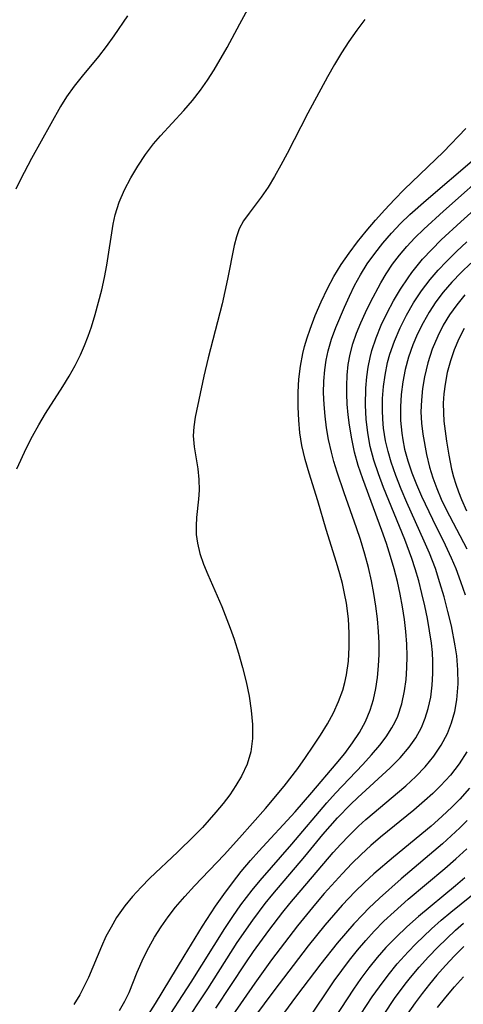
# Model space of a CAD drawing. Extents: x 1572898 to 1581100, y 2797413 to 2805615.
# Drawn here: x 1574533 to 1574592, y 2798782 to 2798912 of the extents above; entities that cross this region are included whole.
import ezdxf

# ---------------------------------------------------------------- set-up
doc = ezdxf.new("R2010")
doc.units = 0

msp = doc.modelspace()

# ---------------------------------------------------------------- linework, layer by layer
at = {"layer": 'WIL_022_Contours', "color": 0}
for points in [[(1574533.05, 2798852.44, 148), (1574534.33, 2798855.21, 148), (1574535.12, 2798856.75, 148), (1574535.95, 2798858.26, 148), (1574536.82, 2798859.75, 148), (1574539.11, 2798863.3, 148), (1574539.95, 2798864.67, 148), (1574540.73, 2798866.07, 148), (1574541.45, 2798867.51, 148), (1574541.97, 2798868.71, 148), (1574542.45, 2798869.94, 148), (1574542.88, 2798871.19, 148), (1574543.38, 2798872.8, 148), (1574543.83, 2798874.42, 148), (1574544.24, 2798876.05, 148), (1574544.6, 2798877.69, 148), (1574544.92, 2798879.32, 148), (1574545.75, 2798884.74, 148), (1574546.01, 2798885.95, 148), (1574546.54, 2798887.62, 148), (1574547.24, 2798889.25, 148), (1574548.06, 2798890.84, 148), (1574548.98, 2798892.39, 148), (1574549.99, 2798893.89, 148), (1574551.08, 2798895.33, 148), (1574551.98, 2798896.38, 148), (1574555.04, 2798899.71, 148), (1574556.18, 2798901.02, 148), (1574557.26, 2798902.38, 148), (1574558.19, 2798903.71, 148), (1574559.06, 2798905.09, 148), (1574560.77, 2798908.02, 148), (1574562.45, 2798911.12, 148), (1574564.79, 2798915.53, 148)], [(1574547.65, 2798912.21, 150), (1574545.86, 2798909.56, 150), (1574544.85, 2798908.16, 150), (1574543.82, 2798906.84, 150), (1574541.65, 2798904.24, 150), (1574540.6, 2798902.9, 150), (1574539.61, 2798901.51, 150), (1574538.8, 2798900.22, 150), (1574535.01, 2798893.38, 150), (1574533.53, 2798890.62, 150), (1574532.91, 2798889.35, 150)], [(1574578.91, 2798911.7, 146), (1574577.84, 2798910.29, 146), (1574576.81, 2798908.83, 146), (1574575.84, 2798907.33, 146), (1574574.9, 2798905.76, 146), (1574573.99, 2798904.16, 146), (1574571.39, 2798899.36, 146), (1574568.66, 2798894.04, 146), (1574567.85, 2798892.5, 146), (1574567.02, 2798891.01, 146), (1574566.16, 2798889.59, 146), (1574565.26, 2798888.26, 146), (1574563.66, 2798886.18, 146), (1574562.94, 2798885.16, 146), (1574562.36, 2798884.09, 146), (1574561.98, 2798883.05, 146), (1574561.7, 2798881.93, 146), (1574560.83, 2798877.47, 146), (1574560.11, 2798874.23, 146), (1574558.27, 2798867.11, 146), (1574557.69, 2798864.68, 146), (1574556.54, 2798859.26, 146), (1574556.36, 2798858.01, 146), (1574556.3, 2798856.79, 146), (1574556.42, 2798855.34, 146), (1574556.91, 2798852.45, 146), (1574557.05, 2798851.06, 146), (1574557.07, 2798849.66, 146), (1574556.98, 2798848.46, 146), (1574556.72, 2798846.06, 146), (1574556.67, 2798844.94, 146), (1574556.7, 2798843.8, 146), (1574556.84, 2798842.66, 146), (1574557.16, 2798841.28, 146), (1574557.64, 2798839.9, 146), (1574558.2, 2798838.52, 146), (1574560.06, 2798834.3, 146), (1574561.17, 2798831.45, 146), (1574561.68, 2798830, 146), (1574562.27, 2798828.13, 146), (1574562.79, 2798826.24, 146), (1574563.26, 2798824.35, 146), (1574563.65, 2798822.46, 146), (1574563.95, 2798820.59, 146), (1574564.12, 2798818.73, 146), (1574564.12, 2798816.92, 146), (1574563.89, 2798815.15, 146), (1574563.39, 2798813.51, 146), (1574562.66, 2798811.93, 146), (1574561.93, 2798810.68, 146), (1574561.11, 2798809.49, 146), (1574560.22, 2798808.33, 146), (1574559.28, 2798807.19, 146), (1574557.5, 2798805.17, 146), (1574556.44, 2798804.06, 146), (1574554.24, 2798801.91, 146), (1574550.59, 2798798.46, 146), (1574549.42, 2798797.28, 146), (1574548.31, 2798796.08, 146), (1574547.28, 2798794.82, 146), (1574546.2, 2798793.28, 146), (1574545.47, 2798792.04, 146), (1574544.8, 2798790.77, 146), (1574544.2, 2798789.48, 146), (1574542.48, 2798785.38, 146), (1574541.93, 2798784.22, 146), (1574541.34, 2798783.09, 146), (1574540.58, 2798781.81, 146)], [(1574546.59, 2798781.02, 144), (1574547.3, 2798782.26, 144), (1574547.85, 2798783.41, 144), (1574548.9, 2798786.1, 144), (1574549.73, 2798787.98, 144), (1574550.43, 2798789.36, 144), (1574551.21, 2798790.72, 144), (1574552.07, 2798792.06, 144), (1574552.98, 2798793.37, 144), (1574553.97, 2798794.64, 144), (1574555.18, 2798796.06, 144), (1574556.46, 2798797.45, 144), (1574560.37, 2798801.58, 144), (1574562.38, 2798803.79, 144), (1574565.83, 2798807.66, 144), (1574568.27, 2798810.61, 144), (1574570.06, 2798812.96, 144), (1574571.1, 2798814.4, 144), (1574572.11, 2798815.87, 144), (1574573.08, 2798817.35, 144), (1574573.98, 2798818.85, 144), (1574574.76, 2798820.3, 144), (1574575.45, 2798821.77, 144), (1574576, 2798823.29, 144), (1574576.28, 2798824.28, 144), (1574576.5, 2798825.29, 144), (1574576.75, 2798827.11, 144), (1574576.86, 2798828.95, 144), (1574576.85, 2798830.81, 144), (1574576.73, 2798832.68, 144), (1574576.47, 2798834.73, 144), (1574576.23, 2798836.04, 144), (1574575.95, 2798837.34, 144), (1574575.62, 2798838.63, 144), (1574575.19, 2798840.1, 144), (1574573.82, 2798844.48, 144), (1574572.72, 2798848.24, 144), (1574571.57, 2798851.88, 144), (1574571.04, 2798853.71, 144), (1574570.62, 2798855.55, 144), (1574570.35, 2798857.21, 144), (1574570.19, 2798858.88, 144), (1574570.12, 2798860.57, 144), (1574570.12, 2798862.57, 144), (1574570.23, 2798864.28, 144), (1574570.44, 2798865.98, 144), (1574570.75, 2798867.65, 144), (1574570.97, 2798868.57, 144), (1574571.31, 2798869.72, 144), (1574571.69, 2798870.86, 144), (1574572.37, 2798872.68, 144), (1574573.14, 2798874.47, 144), (1574573.97, 2798876.24, 144), (1574574.82, 2798877.84, 144), (1574575.78, 2798879.39, 144), (1574576.82, 2798880.91, 144), (1574577.93, 2798882.38, 144), (1574579.09, 2798883.82, 144), (1574580.29, 2798885.24, 144), (1574581.52, 2798886.62, 144), (1574582.79, 2798887.98, 144), (1574584.1, 2798889.29, 144), (1574589.26, 2798894.27, 144), (1574592.2, 2798897.34, 144)], [(1574549.5, 2798779.04, 142), (1574551.33, 2798781.95, 142), (1574555.09, 2798788.2, 142), (1574557.53, 2798792.16, 142), (1574559.24, 2798794.8, 142), (1574560.32, 2798796.34, 142), (1574561.45, 2798797.86, 142), (1574562.62, 2798799.35, 142), (1574563.83, 2798800.8, 142), (1574564.95, 2798802.06, 142), (1574569.71, 2798807.24, 142), (1574571.94, 2798809.79, 142), (1574575.13, 2798813.55, 142), (1574576.25, 2798814.92, 142), (1574577.29, 2798816.33, 142), (1574578.19, 2798817.71, 142), (1574578.97, 2798819.15, 142), (1574579.61, 2798820.64, 142), (1574580.05, 2798822.04, 142), (1574580.37, 2798823.49, 142), (1574580.58, 2798824.96, 142), (1574580.72, 2798826.46, 142), (1574580.78, 2798827.97, 142), (1574580.77, 2798829.5, 142), (1574580.71, 2798831.03, 142), (1574580.56, 2798832.7, 142), (1574580.36, 2798834.37, 142), (1574580.09, 2798836.04, 142), (1574579.78, 2798837.7, 142), (1574579.38, 2798839.45, 142), (1574578.91, 2798841.2, 142), (1574578.32, 2798843.15, 142), (1574577.81, 2798844.69, 142), (1574576.18, 2798849.29, 142), (1574575.24, 2798852.04, 142), (1574574.82, 2798853.43, 142), (1574574.49, 2798854.67, 142), (1574574.12, 2798856.34, 142), (1574573.86, 2798857.87, 142), (1574573.66, 2798859.4, 142), (1574573.53, 2798860.93, 142), (1574573.47, 2798862.46, 142), (1574573.51, 2798864, 142), (1574573.64, 2798865.52, 142), (1574573.81, 2798866.78, 142), (1574574.07, 2798868.03, 142), (1574574.52, 2798869.57, 142), (1574575.07, 2798871.09, 142), (1574576.21, 2798873.77, 142), (1574576.87, 2798875.21, 142), (1574577.56, 2798876.64, 142), (1574578.32, 2798878.03, 142), (1574579.23, 2798879.48, 142), (1574580.22, 2798880.87, 142), (1574581.29, 2798882.23, 142), (1574582.42, 2798883.53, 142), (1574583.6, 2798884.8, 142), (1574584.85, 2798886.01, 142), (1574586.97, 2798887.88, 142), (1574593.37, 2798893.32, 142)], [(1574552.22, 2798778.87, 140), (1574556.02, 2798784.76, 140), (1574560.46, 2798791.85, 140), (1574561.5, 2798793.42, 140), (1574562.58, 2798794.96, 140), (1574564.06, 2798796.9, 140), (1574565.1, 2798798.16, 140), (1574569.29, 2798802.98, 140), (1574573.88, 2798808.41, 140), (1574575.04, 2798809.7, 140), (1574578.64, 2798813.49, 140), (1574579.8, 2798814.76, 140), (1574580.89, 2798816.04, 140), (1574581.73, 2798817.14, 140), (1574582.47, 2798818.29, 140), (1574582.9, 2798819.1, 140), (1574583.23, 2798819.84, 140), (1574583.77, 2798821.48, 140), (1574584.14, 2798823.2, 140), (1574584.34, 2798824.69, 140), (1574584.45, 2798826.2, 140), (1574584.49, 2798827.74, 140), (1574584.44, 2798829.36, 140), (1574584.32, 2798830.99, 140), (1574584.13, 2798832.61, 140), (1574583.88, 2798834.24, 140), (1574583.57, 2798835.92, 140), (1574583.19, 2798837.6, 140), (1574582.77, 2798839.26, 140), (1574582.3, 2798840.9, 140), (1574581.75, 2798842.62, 140), (1574581.16, 2798844.32, 140), (1574578.62, 2798851.16, 140), (1574578.04, 2798852.89, 140), (1574577.55, 2798854.64, 140), (1574577.17, 2798856.42, 140), (1574576.88, 2798858.2, 140), (1574576.71, 2798859.59, 140), (1574576.59, 2798860.98, 140), (1574576.53, 2798862.36, 140), (1574576.53, 2798863.4, 140), (1574576.58, 2798864.81, 140), (1574576.72, 2798866.2, 140), (1574576.97, 2798867.57, 140), (1574577.34, 2798868.96, 140), (1574577.82, 2798870.33, 140), (1574578.37, 2798871.71, 140), (1574578.98, 2798873.07, 140), (1574579.63, 2798874.43, 140), (1574580.99, 2798876.99, 140), (1574581.71, 2798878.19, 140), (1574582.56, 2798879.43, 140), (1574583.48, 2798880.63, 140), (1574584.45, 2798881.79, 140), (1574585.49, 2798882.9, 140), (1574586.67, 2798884.06, 140), (1574589.26, 2798886.45, 140), (1574595.9, 2798892.31, 140)], [(1574554.82, 2798778.79, 138), (1574558.2, 2798783.9, 138), (1574562.1, 2798789.98, 138), (1574564.15, 2798792.96, 138), (1574565.78, 2798795.12, 138), (1574566.8, 2798796.38, 138), (1574570.99, 2798801.32, 138), (1574573.38, 2798804.23, 138), (1574575.31, 2798806.45, 138), (1574577, 2798808.2, 138), (1574577.99, 2798809.14, 138), (1574582.23, 2798813.01, 138), (1574583.55, 2798814.34, 138), (1574584.75, 2798815.74, 138), (1574585.63, 2798817, 138), (1574586.36, 2798818.33, 138), (1574586.87, 2798819.57, 138), (1574587.26, 2798820.86, 138), (1574587.58, 2798822.37, 138), (1574587.78, 2798823.91, 138), (1574587.87, 2798825.48, 138), (1574587.86, 2798827.07, 138), (1574587.8, 2798828.22, 138), (1574587.67, 2798829.45, 138), (1574587.44, 2798831.1, 138), (1574587.15, 2798832.74, 138), (1574586.81, 2798834.39, 138), (1574586.42, 2798836.03, 138), (1574586, 2798837.67, 138), (1574585.52, 2798839.29, 138), (1574585.09, 2798840.63, 138), (1574584.17, 2798843.16, 138), (1574581.37, 2798850.01, 138), (1574580.7, 2798851.79, 138), (1574580.1, 2798853.59, 138), (1574579.62, 2798855.41, 138), (1574579.3, 2798857.21, 138), (1574579.1, 2798859.02, 138), (1574579.01, 2798860.84, 138), (1574579.05, 2798863.11, 138), (1574579.17, 2798864.59, 138), (1574579.34, 2798865.86, 138), (1574579.59, 2798867.12, 138), (1574579.84, 2798868.06, 138), (1574580.4, 2798869.74, 138), (1574581.07, 2798871.39, 138), (1574581.84, 2798873.01, 138), (1574582.69, 2798874.6, 138), (1574583.61, 2798876.15, 138), (1574584.6, 2798877.65, 138), (1574585.09, 2798878.33, 138), (1574586.52, 2798880.11, 138), (1574587.71, 2798881.39, 138), (1574588.95, 2798882.64, 138), (1574591.53, 2798885.05, 138), (1574596.77, 2798889.75, 138)], [(1574559.29, 2798781.36, 136), (1574563.24, 2798787.33, 136), (1574564.25, 2798788.81, 136), (1574566.26, 2798791.59, 136), (1574568.1, 2798793.98, 136), (1574569.04, 2798795.15, 136), (1574574.75, 2798801.86, 136), (1574575.75, 2798802.98, 136), (1574576.78, 2798804.07, 136), (1574578.07, 2798805.33, 136), (1574579.05, 2798806.22, 136), (1574584.29, 2798810.66, 136), (1574585.62, 2798811.89, 136), (1574586.87, 2798813.18, 136), (1574588, 2798814.55, 136), (1574588.98, 2798816, 136), (1574589.79, 2798817.54, 136), (1574590.34, 2798818.97, 136), (1574590.74, 2798820.46, 136), (1574591.01, 2798821.99, 136), (1574591.13, 2798823.05, 136), (1574591.18, 2798824.11, 136), (1574591.17, 2798825.95, 136), (1574591.01, 2798827.8, 136), (1574590.82, 2798829.12, 136), (1574590.3, 2798831.76, 136), (1574589.85, 2798833.66, 136), (1574589.35, 2798835.56, 136), (1574588.8, 2798837.44, 136), (1574588.19, 2798839.3, 136), (1574587.42, 2798841.34, 136), (1574586.74, 2798842.93, 136), (1574584.45, 2798848.02, 136), (1574583.7, 2798849.78, 136), (1574583, 2798851.56, 136), (1574582.38, 2798853.35, 136), (1574581.97, 2798854.75, 136), (1574581.64, 2798856.15, 136), (1574581.38, 2798857.83, 136), (1574581.28, 2798859.01, 136), (1574581.23, 2798860.2, 136), (1574581.25, 2798861.75, 136), (1574581.36, 2798863.3, 136), (1574581.56, 2798864.83, 136), (1574581.89, 2798866.46, 136), (1574582.19, 2798867.56, 136), (1574582.81, 2798869.31, 136), (1574583.55, 2798871.03, 136), (1574584.39, 2798872.7, 136), (1574585.33, 2798874.33, 136), (1574586.37, 2798875.91, 136), (1574587.5, 2798877.42, 136), (1574588.55, 2798878.64, 136), (1574589.67, 2798879.82, 136), (1574590.98, 2798881.12, 136), (1574592.33, 2798882.39, 136)], [(1574592.87, 2798879.59, 134), (1574591.59, 2798878.36, 134), (1574590.37, 2798877.09, 134), (1574589.23, 2798875.76, 134), (1574588.26, 2798874.46, 134), (1574587.38, 2798873.11, 134), (1574586.58, 2798871.71, 134), (1574585.86, 2798870.27, 134), (1574585.23, 2798868.8, 134), (1574584.67, 2798867.19, 134), (1574584.23, 2798865.54, 134), (1574583.9, 2798863.91, 134), (1574583.69, 2798862.27, 134), (1574583.58, 2798860.62, 134), (1574583.61, 2798858.82, 134), (1574583.76, 2798857.17, 134), (1574583.9, 2798856.29, 134), (1574584.15, 2798855.07, 134), (1574584.58, 2798853.5, 134), (1574585.1, 2798851.94, 134), (1574585.7, 2798850.39, 134), (1574586.36, 2798848.85, 134), (1574587.8, 2798845.8, 134), (1574589.48, 2798842.44, 134), (1574590.28, 2798840.74, 134), (1574590.87, 2798839.32, 134), (1574591.51, 2798837.58, 134), (1574592.1, 2798835.83, 134)], [(1574592.06, 2798875.39, 132), (1574591, 2798874.1, 132), (1574590.07, 2798872.78, 132), (1574589.24, 2798871.4, 132), (1574588.51, 2798869.96, 132), (1574587.79, 2798868.22, 132), (1574587.21, 2798866.43, 132), (1574586.77, 2798864.61, 132), (1574586.51, 2798863.07, 132), (1574586.35, 2798861.53, 132), (1574586.3, 2798859.99, 132), (1574586.36, 2798858.47, 132), (1574586.54, 2798857.01, 132), (1574587.02, 2798854.36, 132), (1574587.42, 2798852.68, 132), (1574587.86, 2798851.26, 132), (1574588.38, 2798849.85, 132), (1574588.98, 2798848.46, 132), (1574589.63, 2798847.08, 132), (1574592.34, 2798841.92, 132)], [(1574592, 2798870.97, 130), (1574591.28, 2798869.59, 130), (1574590.68, 2798868.15, 130), (1574590.17, 2798866.68, 130), (1574589.77, 2798865.17, 130), (1574589.48, 2798863.64, 130), (1574589.32, 2798862.37, 130), (1574589.24, 2798861.1, 130), (1574589.25, 2798859.83, 130), (1574589.32, 2798858.76, 130), (1574589.65, 2798856.11, 130), (1574589.96, 2798854.25, 130), (1574590.34, 2798852.41, 130), (1574590.58, 2798851.42, 130), (1574590.87, 2798850.45, 130), (1574591.22, 2798849.42, 130), (1574591.63, 2798848.41, 130), (1574592.31, 2798846.93, 130)], [(1574592.33, 2798815.13, 134), (1574591.32, 2798813.56, 134), (1574590.17, 2798812.06, 134), (1574588.89, 2798810.65, 134), (1574587.85, 2798809.63, 134), (1574586.76, 2798808.66, 134), (1574585.34, 2798807.45, 134), (1574580.98, 2798803.88, 134), (1574579.68, 2798802.77, 134), (1574578.41, 2798801.62, 134), (1574577.19, 2798800.43, 134), (1574575.94, 2798799.11, 134), (1574573.55, 2798796.44, 134), (1574572.41, 2798795.1, 134), (1574570.05, 2798792.19, 134), (1574566.63, 2798787.7, 134), (1574564.4, 2798784.62, 134), (1574561.41, 2798780.31, 134)], [(1574592.67, 2798810.33, 132), (1574591.41, 2798808.91, 132), (1574590.42, 2798807.89, 132), (1574589.06, 2798806.6, 132), (1574587.64, 2798805.36, 132), (1574582.67, 2798801.27, 132), (1574580.1, 2798799.06, 132), (1574578.85, 2798797.92, 132), (1574577.64, 2798796.74, 132), (1574575.92, 2798794.93, 132), (1574574.77, 2798793.62, 132), (1574573.64, 2798792.29, 132), (1574571.46, 2798789.57, 132), (1574566.9, 2798783.64, 132), (1574560.27, 2798774.72, 132)], [(1574592.38, 2798806.07, 130), (1574591.42, 2798805.1, 130), (1574589.14, 2798803.01, 130), (1574583.71, 2798798.4, 130), (1574580.82, 2798795.85, 130), (1574579.44, 2798794.53, 130), (1574578.62, 2798793.71, 130), (1574577.47, 2798792.47, 130), (1574576.36, 2798791.2, 130), (1574575.28, 2798789.9, 130), (1574573.12, 2798787.17, 130), (1574569.92, 2798782.95, 130), (1574566.49, 2798778.31, 130)], [(1574571.3, 2798779.61, 128), (1574574.88, 2798784.93, 128), (1574576.88, 2798787.65, 128), (1574577.93, 2798788.97, 128), (1574579.02, 2798790.26, 128), (1574580.15, 2798791.51, 128), (1574581.42, 2798792.8, 128), (1574582.75, 2798794.04, 128), (1574584.62, 2798795.7, 128), (1574589.43, 2798799.75, 128), (1574590.9, 2798801.04, 128), (1574592.33, 2798802.36, 128)], [(1574592.06, 2798798.53, 126), (1574590.85, 2798797.48, 126), (1574585.98, 2798793.43, 126), (1574584.44, 2798792.06, 126), (1574583.03, 2798790.72, 126), (1574581.68, 2798789.32, 126), (1574580.53, 2798788.02, 126), (1574579.44, 2798786.66, 126), (1574578.39, 2798785.27, 126), (1574577.4, 2798783.85, 126), (1574574.15, 2798778.86, 126)], [(1574576.9, 2798778.25, 124), (1574579.89, 2798782.82, 124), (1574580.82, 2798784.17, 124), (1574581.96, 2798785.71, 124), (1574583.17, 2798787.19, 124), (1574584.61, 2798788.78, 124), (1574585.61, 2798789.81, 124), (1574587.7, 2798791.82, 124), (1574588.96, 2798792.94, 124), (1574590.23, 2798794, 124), (1574594.1, 2798797.14, 124)], [(1574578.89, 2798776.69, 122), (1574582.83, 2798782.6, 122), (1574584.22, 2798784.52, 122), (1574584.9, 2798785.38, 122), (1574586.06, 2798786.75, 122), (1574587.27, 2798788.09, 122), (1574588.52, 2798789.39, 122), (1574590.83, 2798791.62, 122), (1574591.88, 2798792.56, 122)], [(1574591.93, 2798789.48, 120), (1574590.72, 2798788.24, 120), (1574589.54, 2798786.98, 120), (1574588.39, 2798785.68, 120), (1574587.4, 2798784.49, 120), (1574586.44, 2798783.28, 120), (1574585.52, 2798782.03, 120), (1574584.49, 2798780.56, 120)], [(1574588.48, 2798781.43, 118), (1574589.59, 2798782.81, 118), (1574590.73, 2798784.16, 118), (1574591.91, 2798785.48, 118)]]:
    msp.add_polyline3d(points, dxfattribs=at)

doc.saveas('drawing.dxf')
